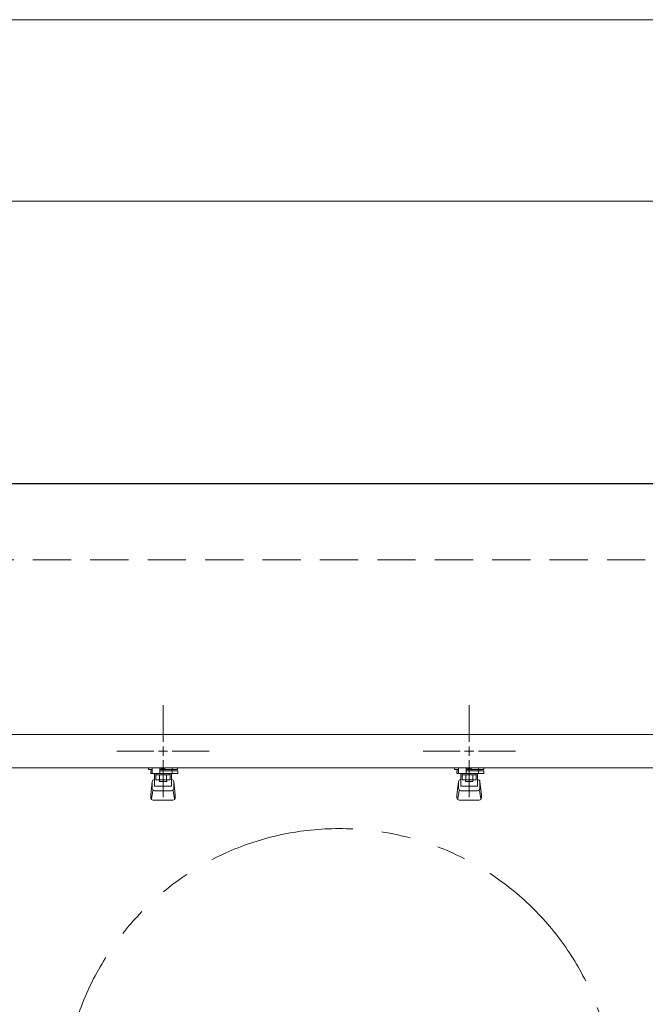
# Model space of a CAD drawing. Units: millimetres. Extents: x 6725 to 13834, y 7126 to 11118.
# Drawn here: x 11604 to 12012, y 10409 to 11052 of the extents above; entities that cross this region are included whole.
import ezdxf

# ---------------------------------------------------------------- set-up
doc = ezdxf.new("R2010")
doc.units = ezdxf.units.MM
for name, pattern in [('HIDDEN', [0.375, 0.25, -0.125]), ('PHANTOM', [63.5, 31.75, -6.35, 6.35, -6.35, 6.35, -6.35]), ('実線', [0])]:
    doc.linetypes.add(name, pattern=pattern)

msp = doc.modelspace()

# ---------------------------------------------------------------- linework, layer by layer
at = {"color": 7, "linetype": '実線', "lineweight": 9, "ltscale": 0.001}
for p, q in [((8502.15, 11052.25), (13422.15, 11052.25)), ((8832.15, 10933.73), (13092.15, 10933.73))]:
    msp.add_line(p, q, dxfattribs=at)
at = {"color": 7, "linetype": 'Continuous', "lineweight": 25}
msp.add_line((10962.15, 10749.15), (12862.15, 10749.15), dxfattribs=at)
at = {"color": 7, "linetype": 'HIDDEN', "lineweight": 9, "ltscale": 100}
msp.add_line((11012.15, 10699.15), (13412.15, 10699.15), dxfattribs=at)
at = {"color": 3, "lineweight": 9}
for p, q in [((11697.15, 10580.15), (11697.15, 10604.27)), ((11897.15, 10580.15), (11897.15, 10604.27)), ((11546.95, 10585), (12177.15, 10585)), ((11667.03, 10574.15), (11691.15, 10574.15)), ((11697.15, 10544.03), (11697.15, 10568.15)), ((11703.15, 10574.15), (11727.27, 10574.15)), ((11867.03, 10574.15), (11891.15, 10574.15)), ((11897.15, 10544.03), (11897.15, 10568.15)), ((11903.15, 10574.15), (11927.27, 10574.15)), ((11546.95, 10563.3), (12177.15, 10563.3)), ((11687.64, 10562.15), (11687.64, 10563.3)), ((11690.15, 10562.15), (11687.64, 10562.15)), ((11690.15, 10559.55), (11690.15, 10563.3)), ((11690.25, 10563.3), (11704.05, 10563.3)), ((11695.15, 10563.3), (11695.15, 10559.55)), ((11695.15, 10563.18), (11695.96, 10562.71)), ((11706.67, 10562.15), (11695.15, 10562.15)), ((11698.34, 10562.71), (11699.36, 10563.3)), ((11702.94, 10561.15), (11702.94, 10562.15)), ((11703.17, 10562.15), (11703.17, 10563.3)), ((11706.67, 10562.15), (11706.67, 10563.3)), ((11887.64, 10562.15), (11887.64, 10563.3)), ((11890.15, 10562.15), (11887.64, 10562.15)), ((11890.15, 10559.55), (11890.15, 10563.3)), ((11890.25, 10563.3), (11904.05, 10563.3)), ((11895.15, 10563.3), (11895.15, 10559.55)), ((11895.15, 10563.18), (11895.96, 10562.71)), ((11906.67, 10562.15), (11895.15, 10562.15)), ((11898.34, 10562.71), (11899.36, 10563.3)), ((11902.94, 10561.15), (11902.94, 10562.15)), ((11903.17, 10562.15), (11903.17, 10563.3)), ((11906.67, 10562.15), (11906.67, 10563.3)), ((11690.15, 10561.15), (11689.15, 10561.15)), ((11689.15, 10559.55), (11689.15, 10561.15)), ((11706.75, 10559.55), (11689.15, 10559.55)), ((11691.65, 10551.29), (11691.65, 10559.55)), ((11691.65, 10555.55), (11691.65, 10555.55)), ((11692.53, 10555.35), (11692.53, 10559.55)), ((11701.77, 10558.55), (11692.53, 10558.55)), ((11701.77, 10555.35), (11692.53, 10555.35)), ((11694.75, 10554.35), (11694.75, 10555.35)), ((11694.84, 10555.35), (11694.84, 10558.55)), ((11706.75, 10561.15), (11695.15, 10561.15)), ((11699.46, 10555.35), (11699.46, 10558.55)), ((11699.55, 10554.35), (11699.55, 10555.35)), ((11701.77, 10555.35), (11701.77, 10559.55)), ((11702.65, 10551.29), (11702.65, 10559.55)), ((11702.65, 10555.55), (11702.65, 10555.55)), ((11703.15, 10561.15), (11703.15, 10559.55)), ((11706.75, 10561.15), (11706.75, 10559.55)), ((11890.15, 10561.15), (11889.15, 10561.15)), ((11889.15, 10559.55), (11889.15, 10561.15)), ((11906.75, 10559.55), (11889.15, 10559.55)), ((11891.65, 10551.29), (11891.65, 10559.55)), ((11891.65, 10555.55), (11891.65, 10555.55)), ((11892.53, 10555.35), (11892.53, 10559.55)), ((11901.77, 10558.55), (11892.53, 10558.55)), ((11901.77, 10555.35), (11892.53, 10555.35)), ((11894.75, 10554.35), (11894.75, 10555.35)), ((11894.84, 10555.35), (11894.84, 10558.55)), ((11906.75, 10561.15), (11895.15, 10561.15)), ((11899.46, 10555.35), (11899.46, 10558.55)), ((11899.55, 10554.35), (11899.55, 10555.35)), ((11901.77, 10555.35), (11901.77, 10559.55)), ((11902.65, 10551.29), (11902.65, 10559.55)), ((11902.65, 10555.55), (11902.65, 10555.55)), ((11903.15, 10561.15), (11903.15, 10559.55)), ((11906.75, 10561.15), (11906.75, 10559.55)), ((11689.15, 10545.25), (11690.16, 10554.22)), ((11690.15, 10549.79), (11690.15, 10554.05)), ((11691.65, 10551.29), (11702.65, 10551.29)), ((11699.55, 10554.35), (11694.75, 10554.35)), ((11705.15, 10545.25), (11704.14, 10554.22)), ((11704.15, 10549.79), (11704.15, 10554.05)), ((11889.15, 10545.25), (11890.16, 10554.22)), ((11890.15, 10549.79), (11890.15, 10554.05)), ((11891.65, 10551.29), (11902.65, 10551.29)), ((11899.55, 10554.35), (11894.75, 10554.35)), ((11905.15, 10545.25), (11904.14, 10554.22)), ((11904.15, 10549.79), (11904.15, 10554.05)), ((11689.15, 10543.65), (11689.15, 10545.25)), ((11689.67, 10543.08), (11690.51, 10548.22)), ((11691.65, 10548.29), (11702.65, 10548.29)), ((11704.63, 10543.08), (11703.8, 10548.22)), ((11705.15, 10543.65), (11705.15, 10545.25)), ((11889.15, 10543.65), (11889.15, 10545.25)), ((11889.67, 10543.08), (11890.51, 10548.22)), ((11891.65, 10548.29), (11902.65, 10548.29)), ((11904.63, 10543.08), (11903.8, 10548.22)), ((11905.15, 10543.65), (11905.15, 10545.25)), ((11690.65, 10542.15), (11703.65, 10542.15)), ((11890.65, 10542.15), (11903.65, 10542.15))]:
    msp.add_line(p, q, dxfattribs=at)
at = {"color": 3, "linetype": 'Continuous', "lineweight": 9}
for p, q in [((11697.15, 10571.15), (11697.15, 10577.15)), ((11897.15, 10571.15), (11897.15, 10577.15)), ((11694.15, 10574.15), (11700.15, 10574.15)), ((11894.15, 10574.15), (11900.15, 10574.15))]:
    msp.add_line(p, q, dxfattribs=at)
at = {"color": 4, "linetype": 'PHANTOM', "lineweight": 9, "ltscale": 3}
msp.add_circle((11812.15, 10343.48), 180, dxfattribs=at)
at = {"color": 3, "lineweight": 9}
for centre, radius, start, end in [((11697.15, 10574.15), 11.5, 264.07061, 275.92939), ((11897.15, 10574.15), 11.5, 264.07061, 275.92939), ((11691.65, 10554.05), 1.5, 90, 180), ((11702.65, 10554.05), 1.5, 0, 90), ((11891.65, 10554.05), 1.5, 90, 180), ((11902.65, 10554.05), 1.5, 0, 90), ((11691.65, 10549.79), 1.5, 180, 270), ((11702.65, 10549.79), 1.5, 270, 0), ((11891.65, 10549.79), 1.5, 180, 270), ((11902.65, 10549.79), 1.5, 270, 0), ((11690.65, 10543.65), 1.5, 180, 270), ((11703.65, 10543.65), 1.5, 270, 0), ((11890.65, 10543.65), 1.5, 180, 270), ((11903.65, 10543.65), 1.5, 270, 0)]:
    msp.add_arc(centre, radius, start, end, dxfattribs=at)

doc.saveas('drawing.dxf')
